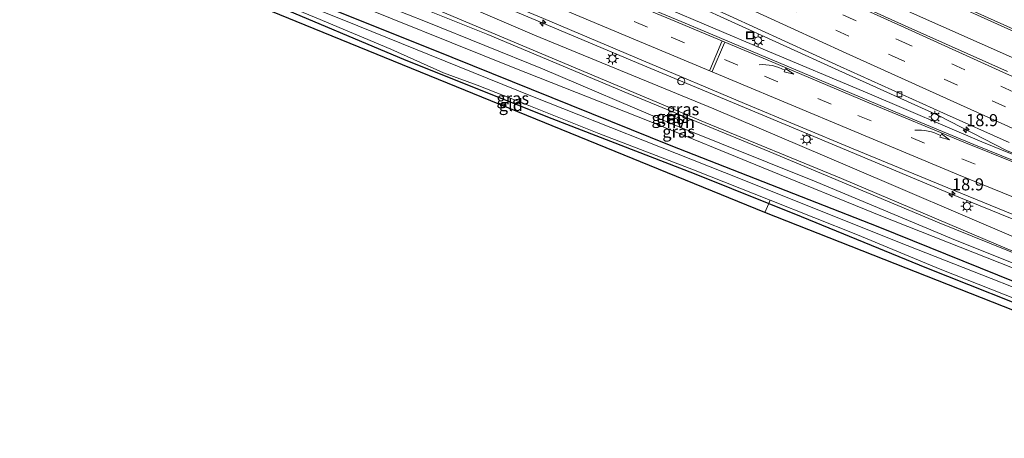
# Model space of a CAD drawing. Units: metres. Extents: x 90488 to 100000, y 444661 to 450001.
# Drawn here: x 97394 to 97598, y 449742 to 449829 of the extents above; entities that cross this region are included whole.
import ezdxf
from ezdxf.enums import TextEntityAlignment as Align

# ---------------------------------------------------------------- set-up
doc = ezdxf.new("R2010")
doc.units = ezdxf.units.M
doc.linetypes.add('IE-TERREINAFSCHEIDING', pattern=[10, 8, -2])
doc.linetypes.add('VW-3-9_STREEP', pattern=[12, 3, -9])
doc.layers.get('0').update_dxf_attribs({"lineweight": 25})
for name, color, linetype, lineweight in [('B-ME-AM-KILOMETR-S-B1', 7, 'Continuous', 18), ('B-ME-BV-GELEIDECONSTRUCTIE-GELEIDERAIL-L-B1', 213, 'BV-GELEIDERAIL', 18), ('B-ME-GW-INSTEEKWATERGANG-L-B1', 10, 'Continuous', 25), ('B-ME-GW-KRUINLIJN-L-B1', 93, 'Continuous', 18), ('B-ME-GW-TEENLIJN-L-B1', 93, 'Continuous', 18), ('B-ME-IE-GRASLAND-GV-B6', 93, 'Continuous', 18), ('B-ME-IE-GRONDWERKLIJN-GROND_INGERICHT-GV-B6', 253, 'Continuous', 18), ('B-ME-IE-INRICHTINGSELEMENT-S-B1', 253, 'Continuous', 18), ('B-ME-IE-MEUBILAIR_WEGMEUBILAIR-LICHTMAST-S-B1', 8, 'Continuous', 18), ('B-ME-IE-TERREINAFSCHEIDING-RASTERHEKWERK-L-B1', 8, 'IE-TERREINAFSCHEIDING', 18), ('B-ME-KG-KADASTRAAL-OPNAMEDTMGRENS-L-B1', 10, 'Continuous', 25), ('B-ME-OG-WATER-GV-B6', 153, 'Continuous', 18), ('B-ME-VH-VERH_SOORT-BITUMEN-GV-B6', 8, 'IE-TERREINAFSCHEIDING-NATUURLIJK-HOUTWAL', 18), ('B-ME-VH-VERH_SOORT-HALF_VERHARDING-GV-B6', 8, 'IE-TERREINAFSCHEIDING-NATUURLIJK-HOUTWAL', 18), ('B-ME-VV-KOLK-S-B1', 8, 'Continuous', 18), ('B-ME-VW-MARKERING-39STREEP-015-L-B1', 255, 'VW-3-9_STREEP', 18), ('B-ME-VW-MARKERING-PIJLVERDRIJF750-S-B1', 7, 'Continuous', 18), ('B-ME-VW-MARKERING-STREEP-015-L-B1', 7, 'Continuous', 18)]:
    doc.layers.add(name, color=color, linetype=linetype, lineweight=lineweight)
doc.styles.add('NLCS-ISO', font='NLCS-ISO.TTF')
doc.linetypes.add('BV-GELEIDERAIL', pattern='A,10,-3,[108,NLCS.SHX,S=1,R=0,X=0,Y=0],-3', length=16)
doc.linetypes.add('IE-TERREINAFSCHEIDING-NATUURLIJK-HOUTWAL', pattern='A,7,-1.5,[67,NLCS.SHX,S=0.75,R=45,X=0,Y=0],-1.5,7,-1.5,[70,NLCS.SHX,S=0.75,R=0,X=0,Y=0],-1.5', length=20)

# ---------------------------------------------------------------- blocks, each defined once
blk = doc.blocks.new('d37fn_FeatureWriter_4_11_FMEBLOCK2')
at = {"layer": 'B-ME-KG-KADASTRAAL-OPNAMEDTMGRENS-L-B1'}
blk.add_polyline3d([(434.57, -53.68, -5.23), (315.85, -6.93, -5.37), (209.73, 36.33, -5.29), (172.75, 51.37, -5.19), (170.33, 52.39, -5.19), (165.98, 42.99, -5.08), (160.84, 45.6, -5.19), (152.32, 49.9, -4.94), (151.39, 50.37, -5.88), (147.95, 52.11, -5.86), (146.87, 52.66, -4.93), (144.63, 53.79, -4.68), (145.5, 61.27, -4.96), (-2.09, 120.49, -3.79)], dxfattribs=at)
blk = doc.blocks.new('put')
for p, q in [((0.75, 0.75), (-0.75, 0.75)), ((-0.75, 0.75), (-0.75, -0.75)), ((0.75, -0.75), (0.75, 0.75)), ((-0.75, -0.75), (0.75, -0.75))]:
    blk.add_line(p, q)
blk.add_lwpolyline([(-0.625, 0.625), (0.625, 0.625), (0.625, -0.625), (-0.625, -0.625)], close=True)
blk = doc.blocks.new('dtb')
blk.add_circle((0, 0), 0.75)
blk = doc.blocks.new('hecto')
for p, q in [((0, 0.625), (-0.625, 0)), ((0, -0.625), (0, 0.625)), ((-0.625, 0), (0.625, 0)), ((0.625, 0), (0, -0.625))]:
    blk.add_line(p, q)
blk = doc.blocks.new('kolk')
blk.add_lwpolyline([(-0.5, -0.5), (0.5, -0.5), (0.5, 0.5), (-0.5, 0.5)], close=True)
blk = doc.blocks.new('pijlvr')
for p, q in [((5.53, 0.37, 0.1), (5.37, -0.37, 0.1)), ((5.45, 0, 0.1), (5.45, 0, 0.1)), ((5.45, 0, 0.1), (5.45, 0, 0.1)), ((7.45, -0.45, 0.1), (5.53, 0.37, 0.1)), ((5.37, -0.37, 0.1), (7.45, -0.45, 0.1))]:
    blk.add_line(p, q)
blk.add_arc((2.72, -9.68, 0.1), 10.06, 74.2853, 105.7147)
blk = doc.blocks.new('lantaarnpaal')
for p, q in [((-0.75, 0), (-1.25, 0)), ((-0.88, 0.88), (-0.53, 0.53)), ((0, 0.75), (0, 1.25)), ((0.53, 0.53), (0.88, 0.88)), ((0.75, 0), (1.25, 0)), ((-0.53, -0.53), (-0.88, -0.88)), ((0, -0.75), (0, -1.25)), ((0.53, -0.53), (0.88, -0.88))]:
    blk.add_line(p, q)
blk.add_circle((0, 0), 0.75)

msp = doc.modelspace()

# ---------------------------------------------------------------- linework, layer by layer
at = {"layer": 'B-ME-BV-GELEIDECONSTRUCTIE-GELEIDERAIL-L-B1'}
for points in [[(97180.576322, 450000, -0.283671), (97183.439, 449998.785, -0.279), (97205.55, 449989.38, -0.237), (97223.877, 449981.422, -0.186), (97231.065, 449977.88, -0.235), (97252.565, 449967.323, -0.247), (97274.072, 449956.651, -0.281), (97296.642, 449945.252, -0.356), (97319.299, 449933.961, -0.434), (97342.042, 449922.759, -0.494), (97363.645, 449912.178, -0.565), (97385.219, 449901.685, -0.551), (97407.031, 449891.291, -0.571), (97428.671, 449880.967, -0.622), (97450.325, 449870.727, -0.71), (97472.128, 449860.476, -0.754), (97495.017, 449849.754, -0.879), (97519.207, 449838.575, -0.967), (97541.016, 449828.518, -1.039), (97564.099, 449818.069, -1.139), (97584.731, 449808.759, -1.228), (97598.855, 449801.455, -1.421), (97614.83, 449794.76, -2.126)], [(97227.581001, 450000, -0.011492), (97235.005, 449996.349, -0.027), (97256.459, 449985.593, -0.089), (97277.883, 449974.845, -0.141), (97302.886, 449962.34, -0.176), (97324.378, 449951.708, -0.263), (97343.545, 449942.301, -0.316), (97367.678, 449930.703, -0.401), (97377.115, 449926.031, -0.343), (97381.9, 449923.645, -0.292), (97404.48, 449912.281, -0.346), (97423.733, 449903.106, -0.419), (97433.395, 449898.581, -0.534), (97436.721, 449896.968, -0.505), (97444.215, 449893.417, -0.553), (97467.1, 449882.623, -0.59), (97489.986, 449871.855, -0.655), (97512.967, 449861.152, -0.721), (97534.686, 449851.002, -0.738), (97557.52, 449840.135, -0.816), (97579.171, 449829.997, -0.874), (97599.846, 449820.779, -0.951), (97603.615, 449819.396, -1.001)], [(97675.187, 449758.873, -1.64), (97674.636, 449759.067, -1.641), (97650.828, 449767.733, -1.683), (97624.633, 449777.607, -1.69), (97609.704, 449783.423, -1.699), (97587.435, 449792.43, -1.636), (97566.523, 449801.176, -1.623), (97544.524, 449810.37, -1.541), (97523.517, 449819.182, -1.46), (97502.603, 449827.896, -1.366), (97481.696, 449836.779, -1.261), (97457.139, 449846.996, -1.061), (97431.304, 449857.83, -0.74), (97411.592, 449866.139, -0.479), (97398.235, 449871.845, -0.301), (97369.862, 449883.708, 0.156), (97347.684, 449892.878, 0.528), (97323.056, 449903.209, 1.021), (97303.427, 449911.372, 1.433), (97278.79, 449921.816, 1.933), (97253.008, 449932.617, 2.338), (97227.275, 449943.389, 2.801), (97216.933, 449947.73, 2.997)], [(97614.809, 449794.715, -2.131), (97593.75, 449803.256, -1.444), (97570.484, 449813.198, -1.39), (97548.457, 449822.459, -1.32), (97527.584, 449831.274, -1.259), (97506.654, 449840.058, -1.205), (97487.039, 449848.314, -1.071), (97484.541, 449849.332, -1.13), (97462.36, 449858.577, -0.871), (97441.532, 449867.325, -0.691), (97420.595, 449876.09, -0.404), (97399.708, 449884.904, -0.164), (97378.857, 449893.66, 0.148), (97355.873, 449903.316, 0.563), (97334.966, 449912.097, 1.089), (97314.121, 449920.901, 1.497), (97293.22, 449929.713, 1.927), (97272.402, 449938.452, 2.401)]]:
    msp.add_polyline3d(points, dxfattribs=at)
at = {"layer": 'B-ME-GW-INSTEEKWATERGANG-L-B1'}
for points in [[(97670.058, 449747.517, -5.246), (97666.973, 449748.707, -5.246), (97652.681, 449754.543, -5.254), (97642.899, 449757.622, -5.294), (97618.268, 449767.096, -5.274), (97572.244, 449785.652, -5.274), (97529.397, 449802.46, -5.274), (97484.01, 449820.755, -5.274), (97442.404, 449837.445, -5.274), (97407.285, 449850.966, -5.273)], [(97443.205, 449833.254, -5.327), (97445.87, 449832.176, -5.33), (97474.357, 449820.219, -5.453), (97504.611, 449808.108, -5.489), (97534.112, 449796.711, -5.449), (97549.589, 449790.52, -5.471)], [(97549.589, 449790.52, -5.471), (97556.296, 449787.837, -5.481), (97582.238, 449777.191, -5.405), (97608.704, 449766.66, -5.377), (97633.424, 449757.093, -5.357), (97658.769, 449747.79, -5.449), (97668.488, 449744.043, -5.359)]]:
    msp.add_polyline3d(points, dxfattribs=at)
at = {"layer": 'B-ME-GW-KRUINLIJN-L-B1'}
for points in [[(97672.998, 449754.026, -2.571), (97668.608, 449755.856, -2.564), (97646.711, 449764.234, -2.712), (97620.414, 449775.35, -2.579), (97600.775, 449783.404, -2.635), (97565.903, 449798.339, -2.507), (97538.203, 449810.142, -2.395), (97501.059, 449825.399, -2.272), (97475.882, 449836.219, -2.172), (97449.375, 449847.306, -1.84), (97431.234, 449855.236, -1.598), (97411.659, 449863.469, -1.383), (97380.562, 449876.488, -0.94), (97355.523, 449886.813, -0.553), (97354.618, 449887.293, -0.384), (97311.911, 449904.414, 0.396), (97287.846, 449914.755, 0.868), (97268.173, 449922.92, 1.304), (97243.242, 449932.9, 1.608), (97213.553, 449944.914, 2.337), (97202.994, 449948.451, 2.532)], [(97670.823, 449749.212, -4.104), (97658.659, 449754.195, -4.112), (97643.758, 449759.664, -4.12), (97623.696, 449767.68, -4.104), (97603.086, 449776.032, -4.1), (97572.804, 449787.976, -4.192), (97548.425, 449797.877, -4.176), (97525.173, 449807.392, -4.224), (97496.61, 449818.674, -4.148), (97458.839, 449833.938, -4.244), (97424.953, 449846.942, -4.152), (97417.087, 449849.99, -4.12), (97414.874, 449851.196, -4.096), (97412.301, 449852.562, -4.045), (97408.51, 449854.094, -4.059)]]:
    msp.add_polyline3d(points, dxfattribs=at)
at = {"layer": 'B-ME-GW-TEENLIJN-L-B1'}
msp.add_polyline3d([(97671.99, 449751.794, -3.8), (97667.139, 449753.839, -3.825), (97645.26, 449762.391, -3.797), (97618.389, 449773.274, -3.9), (97598.951, 449781.114, -3.881), (97564.623, 449795.704, -3.89), (97536.406, 449807.264, -3.982), (97499.921, 449822.581, -3.878), (97474.508, 449833.357, -3.767), (97447.796, 449843.966, -3.894), (97429.776, 449851.439, -3.794), (97410.099, 449859.945, -3.731), (97396.35, 449865.568, -3.734), (97394.478, 449868.293, -3.049)], dxfattribs=at)
at = {"layer": 'B-ME-IE-GRASLAND-GV-B6'}
for points in [[(97278.696, 449979.028, -0.748), (97305.067, 449965.771, -0.794), (97325.438, 449955.667, -0.84), (97345.392, 449945.821, -0.92), (97369.892, 449933.858, -0.96), (97389.391, 449924.413, -1.014), (97406.468, 449916.198, -1.068), (97433.513, 449903.241, -1.163), (97456.934, 449892.127, -1.214), (97478.162, 449882.109, -1.261), (97500.107, 449871.844, -1.34), (97522.558, 449861.444, -1.388), (97543.887, 449851.644, -1.463), (97566.266, 449841.48, -1.516), (97592.808, 449829.498, -1.584), (97619.698, 449817.435, -1.655)], [(97599.042, 449817.819, -1.589), (97577.829, 449827.301, -1.5), (97555.513, 449837.459, -1.438), (97533.688, 449847.467, -1.329), (97511.611, 449857.649, -1.234), (97488.939, 449868.163, -1.172), (97465.107, 449879.316, -1.099), (97442.825, 449889.845, -1.031), (97422.542, 449899.477, -0.968), (97402.301, 449909.201, -0.894), (97380.17, 449919.935, -0.901), (97362.524, 449928.504, -0.859), (97340.695, 449939.179, -0.806), (97317.345, 449950.687, -0.745), (97295.238, 449961.682, -0.698), (97273.379, 449972.633, -0.623)], [(97274.578, 449957.141, -0.982), (97297.235, 449945.855, -1.052), (97319.755, 449934.703, -1.115), (97342.521, 449923.467, -1.184), (97364.58, 449912.67, -1.257), (97385.491, 449902.477, -1.254), (97407.359, 449892.017, -1.261), (97429.221, 449881.626, -1.325), (97450.288, 449871.636, -1.418), (97472.445, 449861.196, -1.483), (97495.272, 449850.567, -1.588), (97519.591, 449839.328, -1.678), (97541.441, 449829.34, -1.743), (97564.356, 449818.9, -1.835), (97585.803, 449809.214, -1.908), (97599.38, 449803.139, -1.977)], [(97614.964, 449793.478, -2.106), (97592.05, 449802.754, -2.061), (97575.789, 449809.458, -2.04), (97554.729, 449818.377, -1.984), (97532.239, 449827.846, -1.914), (97509.734, 449837.215, -1.811), (97486.864, 449846.913, -1.657), (97464.217, 449856.345, -1.479), (97441.227, 449865.984, -1.22), (97421.298, 449874.359, -0.961), (97398.209, 449884.165, -0.646), (97386.98, 449888.833, -0.47), (97363.203, 449898.76, -0.093), (97344.856, 449906.438, 0.187), (97325.467, 449914.587, 0.588), (97307.099, 449922.276, 0.971), (97284.741, 449931.612, 1.467)], [(97279.206, 449922.557, 1.227), (97304.281, 449911.991, 0.708), (97323.325, 449904.033, 0.34), (97347.829, 449893.656, -0.197), (97370.299, 449884.302, -0.558), (97398.384, 449872.639, -1.016), (97411.947, 449866.954, -1.212), (97431.784, 449858.62, -1.47), (97457.527, 449847.857, -1.767), (97482.266, 449837.455, -1.995), (97502.881, 449828.829, -2.096), (97523.654, 449820.034, -2.181), (97544.569, 449811.231, -2.231), (97567.059, 449801.82, -2.312), (97587.854, 449793.273, -2.365), (97609.12, 449784.553, -2.396)], [(97600.775, 449783.404, -2.635), (97565.903, 449798.339, -2.507), (97538.203, 449810.142, -2.395), (97501.059, 449825.399, -2.272), (97475.882, 449836.219, -2.172), (97449.375, 449847.306, -1.84), (97431.234, 449855.236, -1.598), (97411.659, 449863.469, -1.383), (97380.562, 449876.488, -0.94), (97355.523, 449886.813, -0.553), (97354.618, 449887.293, -0.384), (97311.911, 449904.414, 0.396), (97287.846, 449914.755, 0.868)], [(97287.846, 449914.755, 0.868), (97311.911, 449904.414, 0.396), (97354.618, 449887.293, -0.384), (97355.523, 449886.813, -0.553), (97380.562, 449876.488, -0.94), (97411.659, 449863.469, -1.383), (97431.234, 449855.236, -1.598), (97449.375, 449847.306, -1.84), (97475.882, 449836.219, -2.172), (97501.059, 449825.399, -2.272), (97538.203, 449810.142, -2.395), (97565.903, 449798.339, -2.507), (97600.775, 449783.404, -2.635)], [(97598.951, 449781.114, -3.881), (97564.623, 449795.704, -3.89), (97536.406, 449807.264, -3.982), (97499.921, 449822.581, -3.878), (97474.508, 449833.357, -3.767), (97447.796, 449843.966, -3.894), (97429.776, 449851.439, -3.794), (97410.099, 449859.945, -3.731), (97396.35, 449865.568, -3.734), (97394.478, 449868.293, -3.049), (97394.705, 449868.2, -2.86), (97394.743, 449868.293, -2.86), (97384.454, 449872.511, -2.864), (97384.416, 449872.418, -2.864), (97385.481, 449871.981, -3.645), (97384.429, 449870.965, -3.623), (97382.5, 449871.145, -3.552), (97378.558, 449872.243, -3.633), (97353.381, 449881.883, -3.608), (97339.835, 449887.377, -3.574), (97311, 449898.432, -3.454), (97285.595, 449909.023, -3.538)], [(97617.284, 449766.481, -5.827), (97578.278, 449781.805, -5.827), (97540.412, 449796.944, -5.827), (97500.267, 449812.804, -5.827), (97461.548, 449828.507, -5.827), (97420.915, 449844.691, -5.827), (97406.922, 449850.04, -5.878), (97388.121, 449857.587, -5.878), (97387.577, 449858.114, -5.878), (97387.274, 449859.391, -5.878), (97387.478, 449860.657, -5.878), (97390.273, 449868.84, -5.878), (97390.368, 449868.808, -5.38), (97390.721, 449869.84, -5.38), (97391.834, 449869.377, -5.244)], [(97391.834, 449869.377, -5.244), (97388.712, 449860.753, -5.244), (97388.495, 449859.762, -5.244), (97388.946, 449858.595, -5.248), (97390.326, 449857.49, -5.248), (97407.285, 449850.966, -5.273), (97442.404, 449837.445, -5.274), (97484.01, 449820.755, -5.274), (97529.397, 449802.46, -5.274), (97572.244, 449785.652, -5.274), (97618.268, 449767.096, -5.274)], [(97618.268, 449767.096, -5.274), (97572.244, 449785.652, -5.274), (97529.397, 449802.46, -5.274), (97484.01, 449820.755, -5.274), (97442.404, 449837.445, -5.274), (97407.285, 449850.966, -5.273), (97390.326, 449857.49, -5.248), (97388.946, 449858.595, -5.248), (97388.495, 449859.762, -5.244), (97388.712, 449860.753, -5.244), (97391.834, 449869.377, -5.244), (97393.881, 449868.538, -3.845)], [(97393.881, 449868.538, -3.845), (97392.408, 449865.543, -3.851), (97391.629, 449863.796, -3.852), (97390.717, 449861.592, -3.909), (97390.609, 449860.991, -4.03), (97390.646, 449860.615, -4.03), (97390.894, 449860.327, -4.038), (97397.684, 449857.893, -4.018), (97408.51, 449854.094, -4.059), (97412.301, 449852.562, -4.045), (97414.874, 449851.196, -4.096), (97417.087, 449849.99, -4.12), (97424.953, 449846.942, -4.152), (97458.839, 449833.938, -4.244), (97496.61, 449818.674, -4.148), (97525.173, 449807.392, -4.224), (97548.425, 449797.877, -4.176), (97572.804, 449787.976, -4.192), (97603.086, 449776.032, -4.1)], [(97623.006, 449771.09, -3.894), (97584.88, 449786.494, -4.041), (97549.792, 449801.173, -4.021), (97520.43, 449813.254, -4.116), (97491.409, 449825.484, -4.029), (97470.676, 449833.865, -3.997), (97450.282, 449841.616, -3.981), (97433.42, 449848.088, -3.902), (97431.994, 449848.722, -3.906), (97429.545, 449850.57, -3.906), (97427.51, 449852.071, -3.906), (97424.178, 449853.424, -3.906), (97421.237, 449854.028, -3.906), (97417.134, 449854.637, -3.91), (97414.316, 449855.292, -3.91), (97409.65, 449857.006, -3.915), (97406.162, 449858.191, -3.891), (97391.629, 449863.796, -3.852), (97392.408, 449865.543, -3.851), (97393.881, 449868.538, -3.845), (97394.478, 449868.293, -3.049)], [(97394.478, 449868.293, -3.049), (97396.35, 449865.568, -3.734), (97410.099, 449859.945, -3.731), (97429.776, 449851.439, -3.794), (97447.796, 449843.966, -3.894), (97474.508, 449833.357, -3.767), (97499.921, 449822.581, -3.878), (97536.406, 449807.264, -3.982), (97564.623, 449795.704, -3.89), (97598.951, 449781.114, -3.881)], [(97603.086, 449776.032, -4.1), (97572.804, 449787.976, -4.192), (97548.425, 449797.877, -4.176), (97525.173, 449807.392, -4.224), (97496.61, 449818.674, -4.148), (97458.839, 449833.938, -4.244), (97424.953, 449846.942, -4.152), (97417.087, 449849.99, -4.12), (97414.874, 449851.196, -4.096), (97412.301, 449852.562, -4.045), (97408.51, 449854.094, -4.059), (97397.684, 449857.893, -4.018), (97390.894, 449860.327, -4.038), (97390.646, 449860.615, -4.03), (97390.609, 449860.991, -4.03), (97390.717, 449861.592, -3.909), (97403.147, 449856.769, -4.01), (97408.761, 449854.736, -4.017)], [(97408.761, 449854.736, -4.017), (97413.524, 449852.901, -3.91), (97431.717, 449846.543, -3.977), (97449.348, 449839.755, -4.065), (97478.837, 449828.031, -4.085), (97502.675, 449818.414, -4.029), (97529.283, 449807.068, -4.248), (97559.373, 449794.995, -4.081), (97587.434, 449783.246, -4.112), (97614.873, 449772.311, -4.073)], [(97443.494, 449834.047, -5.823), (97455.779, 449828.957, -5.827), (97471.307, 449822.463, -5.827), (97482.161, 449817.584, -5.827), (97489.195, 449815.045, -5.827), (97498.867, 449811.244, -5.827), (97514.389, 449804.972, -5.827), (97533.987, 449797.49, -5.827), (97549.883, 449791.199, -5.827), (97549.589, 449790.52, -5.471), (97534.112, 449796.711, -5.449), (97504.611, 449808.108, -5.489), (97474.357, 449820.219, -5.453), (97445.87, 449832.176, -5.33), (97443.205, 449833.254, -5.327), (97443.494, 449834.047, -5.823)], [(97668.967, 449745.103, -5.827), (97668.488, 449744.043, -5.359), (97658.769, 449747.79, -5.449), (97633.424, 449757.093, -5.357), (97608.704, 449766.66, -5.377), (97582.238, 449777.191, -5.405), (97556.296, 449787.837, -5.481), (97549.589, 449790.52, -5.471), (97549.883, 449791.199, -5.827), (97567.939, 449784.031, -5.827), (97585.094, 449776.937, -5.827), (97606.086, 449768.631, -5.827), (97624.844, 449761.266, -5.827), (97641.694, 449754.911, -5.827), (97658.755, 449748.575, -5.827), (97663.584, 449747.067, -5.827), (97668.967, 449745.103, -5.827)]]:
    msp.add_polyline3d(points, dxfattribs=at)
at = {"layer": 'B-ME-IE-GRONDWERKLIJN-GROND_INGERICHT-GV-B6'}
for points in [[(97442.661, 449831.886, -5.287), (97443.205, 449833.254, -5.327), (97445.87, 449832.176, -5.33), (97474.357, 449820.219, -5.453), (97504.611, 449808.108, -5.489), (97534.112, 449796.711, -5.449), (97549.589, 449790.52, -5.471), (97548.785, 449788.621, -5.366), (97442.661, 449831.886, -5.287)], [(97668.488, 449744.043, -5.359), (97667.509, 449741.876, -5.234), (97548.785, 449788.621, -5.366), (97549.589, 449790.52, -5.471), (97556.296, 449787.837, -5.481), (97582.238, 449777.191, -5.405), (97608.704, 449766.66, -5.377), (97633.424, 449757.093, -5.357), (97658.769, 449747.79, -5.449), (97668.488, 449744.043, -5.359)]]:
    msp.add_polyline3d(points, dxfattribs=at)
at = {"layer": 'B-ME-IE-TERREINAFSCHEIDING-RASTERHEKWERK-L-B1'}
for p in [(97548.785, 449788.621, -5.366), (97549.883, 449791.199, -5.827)]:
    msp.add_line(p, (97549.589, 449790.52, -5.471), dxfattribs=at)
at = {"layer": 'B-ME-OG-WATER-GV-B6'}
for points in [[(97388.078, 449869.743, -5.874), (97388.425, 449870.774, -5.874), (97390.626, 449869.872, -5.878), (97390.273, 449868.84, -5.878), (97387.478, 449860.657, -5.878), (97387.274, 449859.391, -5.878), (97387.577, 449858.114, -5.878), (97388.121, 449857.587, -5.878), (97406.922, 449850.04, -5.878), (97420.915, 449844.691, -5.827), (97461.548, 449828.507, -5.827), (97500.267, 449812.804, -5.827), (97540.412, 449796.944, -5.827), (97578.278, 449781.805, -5.827), (97617.284, 449766.481, -5.827)], [(97606.086, 449768.631, -5.827), (97585.094, 449776.937, -5.827), (97567.939, 449784.031, -5.827), (97549.883, 449791.199, -5.827), (97533.987, 449797.49, -5.827), (97514.389, 449804.972, -5.827), (97498.867, 449811.244, -5.827), (97489.195, 449815.045, -5.827), (97482.161, 449817.584, -5.827), (97471.307, 449822.463, -5.827), (97455.779, 449828.957, -5.827), (97443.494, 449834.047, -5.823), (97441.446, 449834.72, -5.823), (97438.953, 449835.981, -5.823), (97436.829, 449836.921, -5.823), (97421.058, 449843.097, -5.823), (97406.498, 449848.958, -5.879), (97398.503, 449852.512, -5.88), (97391.633, 449855.328, -5.88)]]:
    msp.add_polyline3d(points, dxfattribs=at)
at = {"layer": 'B-ME-VH-VERH_SOORT-BITUMEN-GV-B6'}
for points in [[(97619.698, 449817.435, -1.655), (97592.808, 449829.498, -1.584), (97566.266, 449841.48, -1.516), (97543.887, 449851.644, -1.463), (97522.558, 449861.444, -1.388), (97500.107, 449871.844, -1.34), (97478.162, 449882.109, -1.261), (97456.934, 449892.127, -1.214), (97433.513, 449903.241, -1.163), (97406.468, 449916.198, -1.068), (97389.391, 449924.413, -1.014), (97369.892, 449933.858, -0.96), (97345.392, 449945.821, -0.92), (97325.438, 449955.667, -0.84), (97305.067, 449965.771, -0.794), (97278.696, 449979.028, -0.748)], [(97273.379, 449972.633, -0.623), (97295.238, 449961.682, -0.698), (97317.345, 449950.687, -0.745), (97340.695, 449939.179, -0.806), (97362.524, 449928.504, -0.859), (97380.17, 449919.935, -0.901), (97402.301, 449909.201, -0.894), (97422.542, 449899.477, -0.968), (97442.825, 449889.845, -1.031), (97465.107, 449879.316, -1.099), (97488.939, 449868.163, -1.172), (97511.611, 449857.649, -1.234), (97533.688, 449847.467, -1.329), (97555.513, 449837.459, -1.438), (97577.829, 449827.301, -1.5), (97599.042, 449817.819, -1.589)], [(97599.38, 449803.139, -1.977), (97585.803, 449809.214, -1.908), (97564.356, 449818.9, -1.835), (97541.441, 449829.34, -1.743), (97519.591, 449839.328, -1.678), (97495.272, 449850.567, -1.588), (97472.445, 449861.196, -1.483), (97450.288, 449871.636, -1.418), (97429.221, 449881.626, -1.325), (97407.359, 449892.017, -1.261), (97385.491, 449902.477, -1.254), (97364.58, 449912.67, -1.257), (97342.521, 449923.467, -1.184), (97319.755, 449934.703, -1.115), (97297.235, 449945.855, -1.052), (97274.578, 449957.141, -0.982)], [(97284.741, 449931.612, 1.467), (97307.099, 449922.276, 0.971), (97325.467, 449914.587, 0.588), (97344.856, 449906.438, 0.187), (97363.203, 449898.76, -0.093), (97386.98, 449888.833, -0.47), (97398.209, 449884.165, -0.646), (97421.298, 449874.359, -0.961), (97441.227, 449865.984, -1.22), (97464.217, 449856.345, -1.479), (97486.864, 449846.913, -1.657), (97509.734, 449837.215, -1.811), (97532.239, 449827.846, -1.914), (97554.729, 449818.377, -1.984), (97575.789, 449809.458, -2.04), (97592.05, 449802.754, -2.061), (97614.964, 449793.478, -2.106)], [(97609.12, 449784.553, -2.396), (97587.854, 449793.273, -2.365), (97567.059, 449801.82, -2.312), (97544.569, 449811.231, -2.231), (97523.654, 449820.034, -2.181), (97502.881, 449828.829, -2.096), (97482.266, 449837.455, -1.995), (97457.527, 449847.857, -1.767), (97431.784, 449858.62, -1.47), (97411.947, 449866.954, -1.212), (97398.384, 449872.639, -1.016), (97370.299, 449884.302, -0.558), (97347.829, 449893.656, -0.197), (97323.325, 449904.033, 0.34), (97304.281, 449911.991, 0.708), (97279.206, 449922.557, 1.227)]]:
    msp.add_polyline3d(points, dxfattribs=at)
at = {"layer": 'B-ME-VH-VERH_SOORT-HALF_VERHARDING-GV-B6'}
for points in [[(97614.873, 449772.311, -4.073), (97587.434, 449783.246, -4.112), (97559.373, 449794.995, -4.081), (97529.283, 449807.068, -4.248), (97502.675, 449818.414, -4.029), (97478.837, 449828.031, -4.085), (97449.348, 449839.755, -4.065), (97431.717, 449846.543, -3.977), (97413.524, 449852.901, -3.91), (97408.761, 449854.736, -4.017), (97403.147, 449856.769, -4.01), (97390.717, 449861.592, -3.909), (97391.629, 449863.796, -3.852), (97406.162, 449858.191, -3.891), (97409.65, 449857.006, -3.915)], [(97409.65, 449857.006, -3.915), (97414.316, 449855.292, -3.91), (97417.134, 449854.637, -3.91), (97421.237, 449854.028, -3.906), (97424.178, 449853.424, -3.906), (97427.51, 449852.071, -3.906), (97429.545, 449850.57, -3.906), (97431.994, 449848.722, -3.906), (97433.42, 449848.088, -3.902), (97450.282, 449841.616, -3.981), (97470.676, 449833.865, -3.997), (97491.409, 449825.484, -4.029), (97520.43, 449813.254, -4.116), (97549.792, 449801.173, -4.021), (97584.88, 449786.494, -4.041), (97623.006, 449771.09, -3.894)]]:
    msp.add_polyline3d(points, dxfattribs=at)
at = {"layer": 'B-ME-VW-MARKERING-39STREEP-015-L-B1'}
for points in [[(97203.039416, 450000, -0.630041), (97203.779, 449999.644, -0.63), (97225.688, 449988.926, -0.675), (97248.144, 449977.794, -0.723), (97270.088, 449966.797, -0.767), (97292.406, 449955.603, -0.863), (97314.333, 449944.722, -0.904), (97337.88, 449933.08, -0.965), (97359.463, 449922.495, -1.042), (97377.053, 449913.885, -1.076), (97398.77, 449903.401, -1.062), (97419.618, 449893.401, -1.132), (97439.767, 449883.788, -1.201), (97461.809, 449873.328, -1.259), (97485.897, 449862.068, -1.344), (97508.55, 449851.582, -1.422), (97530.901, 449841.301, -1.511), (97552.539, 449831.413, -1.596), (97575.014, 449821.151, -1.674), (97595.904, 449811.748, -1.756), (97622.595, 449799.929, -1.882), (97644.928, 449790.062, -1.931), (97666.768, 449780.454, -1.963), (97681.951, 449773.845, -1.98)], [(97211.071076, 450000, -0.560808), (97227.311, 449992.051, -0.595), (97249.677, 449980.942, -0.642), (97271.874, 449969.832, -0.68), (97293.976, 449958.749, -0.756), (97315.908, 449947.857, -0.826), (97339.218, 449936.322, -0.873), (97360.924, 449925.675, -0.937), (97378.636, 449917.043, -0.982), (97400.58, 449906.435, -0.985), (97421.053, 449896.598, -1.057), (97441.389, 449886.89, -1.124), (97463.542, 449876.412, -1.172), (97487.52, 449865.198, -1.269), (97510.099, 449854.762, -1.315), (97532.329, 449844.527, -1.433), (97554.042, 449834.568, -1.5), (97576.545, 449824.333, -1.583), (97597.65, 449814.811, -1.673), (97624.261, 449803.023, -1.787), (97646.136, 449793.364, -1.851), (97668.559, 449783.508, -1.892), (97683.395, 449777.043, -1.903)], [(97287.932, 449926.233, 1.261), (97310.914, 449916.614, 0.79), (97333.12, 449907.316, 0.306), (97354.094, 449898.461, -0.086), (97374.966, 449889.743, -0.421), (97396.706, 449880.617, -0.771), (97422.466, 449869.779, -1.117), (97444.593, 449860.516, -1.4), (97465.408, 449851.796, -1.614), (97487.338, 449842.605, -1.805), (97510.669, 449832.836, -1.95), (97529.36, 449824.951, -2.012), (97548.685, 449816.873, -2.093), (97568.012, 449808.759, -2.141), (97589.599, 449799.775, -2.179), (97610.574, 449791.299, -2.202), (97629.477, 449783.888, -2.231), (97631.8452, 449783.1306, -2.238)]]:
    msp.add_polyline3d(points, dxfattribs=at)
at = {"layer": 'B-ME-VW-MARKERING-STREEP-015-L-B1'}
for p, q in [((97537.353, 449818.104, -2.129), (97539.867, 449824.036, -1.954)), ((97540.445, 449823.802, -1.975), (97537.874, 449817.846, -2.111))]:
    msp.add_line(p, q, dxfattribs=at)
for points in [[(97195.062994, 450000, -0.716612), (97207.521, 449993.997, -0.722), (97227.737, 449984.089, -0.769), (97254.502, 449970.769, -0.841), (97276.177, 449959.873, -0.9), (97298.6, 449948.705, -0.982), (97321.31, 449937.389, -1.019), (97343.972, 449926.21, -1.099), (97365.92, 449915.479, -1.168), (97387.124, 449905.181, -1.169), (97408.963, 449894.698, -1.186), (97430.324, 449884.475, -1.253), (97451.853, 449874.224, -1.337), (97473.749, 449863.966, -1.401), (97496.49, 449853.356, -1.486), (97520.849, 449842.12, -1.58), (97542.7, 449832.115, -1.651), (97565.643, 449821.62, -1.744), (97587.147, 449811.905, -1.824), (97600.663, 449805.838, -1.883), (97617.056, 449798.591, -1.947), (97637.702, 449789.442, -2.012), (97678.285, 449771.636, -2.076), (97680.516, 449770.669, -2.075)], [(97217.461441, 450000, -0.49356), (97228.794, 449994.447, -0.51), (97251.044, 449983.413, -0.579), (97273.171, 449972.315, -0.628), (97295.13, 449961.302, -0.691), (97317.21, 449950.331, -0.754), (97340.536, 449938.796, -0.808), (97362.352, 449928.11, -0.867), (97379.972, 449919.533, -0.919), (97402.146, 449908.809, -0.905), (97422.496, 449899.056, -0.973), (97442.683, 449889.422, -1.048), (97464.916, 449878.867, -1.097), (97488.796, 449867.721, -1.184), (97511.446, 449857.239, -1.24), (97533.605, 449847.087, -1.347), (97555.359, 449837.112, -1.444), (97577.689, 449826.928, -1.507), (97598.856, 449817.373, -1.605), (97625.599, 449805.552, -1.714), (97647.152, 449796.017, -1.758), (97669.627, 449786.138, -1.807), (97684.559, 449779.619, -1.813)], [(97237.823684, 450000, -0.637671), (97244.531, 449996.687, -0.658), (97265.259, 449986.308, -0.696), (97286.875, 449975.393, -0.75), (97308.393, 449964.7, -0.797), (97329.346, 449954.24, -0.848), (97349.874, 449944.195, -0.912), (97372.432, 449933.114, -0.97), (97394.257, 449922.523, -1.051), (97415.495, 449912.303, -1.121), (97436.828, 449902.146, -1.158), (97457.867, 449892.184, -1.214), (97479.304, 449882.045, -1.273), (97501.454, 449871.754, -1.325), (97522.517, 449861.947, -1.391), (97544.28, 449851.936, -1.446), (97565.584, 449842.232, -1.509), (97587.634, 449832.298, -1.562), (97608.941, 449822.741, -1.659), (97628.871, 449813.893, -1.733), (97652.318, 449803.473, -1.803), (97673.741, 449794.095, -1.835), (97688.249, 449787.786, -1.843)], [(97289.09, 449929.384, 1.344), (97312.105, 449919.733, 0.847), (97334.31, 449910.428, 0.391), (97355.528, 449901.513, -0.003), (97375.674, 449893.069, -0.328), (97397.934, 449883.711, -0.678), (97423.42, 449872.993, -1.008), (97446.227, 449863.454, -1.294), (97466.358, 449855.006, -1.512), (97488.577, 449845.696, -1.708), (97511.693, 449836.015, -1.857), (97530.973, 449827.916, -1.921), (97549.767, 449820.034, -1.986), (97570.344, 449811.382, -2.058), (97589.989, 449803.213, -2.098), (97611.951, 449794.356, -2.126), (97612.205, 449794.255, -2.126)], [(97676.956, 449762.788, -2.274), (97676.613, 449762.911, -2.274), (97667.305, 449766.211, -2.288), (97662.714, 449767.926, -2.307), (97652.26, 449771.694, -2.326), (97630.72, 449779.846, -2.317), (97609.51, 449788.112, -2.293), (97588.898, 449796.43, -2.279), (97566.568, 449805.741, -2.239), (97542.17, 449815.991, -2.159), (97519.862, 449825.307, -2.067), (97501.036, 449833.222, -1.984), (97481.023, 449841.586, -1.869), (97457.408, 449851.503, -1.639), (97434.982, 449860.908, -1.382), (97411.622, 449870.699, -1.082), (97391.852, 449879.025, -0.806), (97379.444, 449884.222, -0.603), (97356.2, 449893.969, -0.228), (97332.336, 449904.01, 0.223), (97310.615, 449913.1, 0.669), (97287.525, 449922.765, 1.149)]]:
    msp.add_polyline3d(points, dxfattribs=at)

# ---------------------------------------------------------------- block references
at = {"layer": 'B-ME-AM-KILOMETR-S-B1', "rotation": 90}
for p in [(97502.784, 449827.889, -2.155), (97590.479, 449805.735, -2.129), (97587.552, 449792.437, -2.415)]:
    msp.add_blockref('hecto', p, dxfattribs=at)
at = {"layer": 'B-ME-IE-INRICHTINGSELEMENT-S-B1', "rotation": 90}
for name, p in [('put', (97545.734, 449825.325, -1.924)), ('dtb', (97531.462, 449815.849, -1.491))]:
    msp.add_blockref(name, p, dxfattribs=at)
at = {"layer": 'B-ME-IE-MEUBILAIR_WEGMEUBILAIR-LICHTMAST-S-B1', "rotation": 90}
for p in [(97547.374, 449824.277, -1.908), (97517.19, 449820.513, -2.322), (97584.018, 449808.421, -2.06), (97557.445, 449803.837, -2.522), (97590.656, 449789.949, -2.57)]:
    msp.add_blockref('lantaarnpaal', p, dxfattribs=at)
at = {"layer": 'B-ME-KG-KADASTRAAL-OPNAMEDTMGRENS-L-B1'}
msp.add_blockref('d37fn_FeatureWriter_4_11_FMEBLOCK2', (97232.935, 449795.553), dxfattribs=at)
at = {"layer": 'B-ME-VV-KOLK-S-B1', "rotation": 90}
msp.add_blockref('kolk', (97576.662, 449813.101, -1.98), dxfattribs=at)
at = {"layer": 'B-ME-VW-MARKERING-PIJLVERDRIJF750-S-B1', "rotation": 348}
for p in [(97547.587, 449819.252, -2.009), (97579.873, 449805.694, -2.121)]:
    msp.add_blockref('pijlvr', p, dxfattribs=at)

# ---------------------------------------------------------------- texts
at = {"layer": 'B-ME-AM-KILOMETR-S-B1', "ltscale": 0.2, "style": 'NLCS-ISO'}
for p in [(97590.479, 449805.735, -2.129), (97587.552, 449792.437, -2.415)]:
    msp.add_text('18.9', height=2.5, dxfattribs=at).set_placement(p, align=Align.BOTTOM_LEFT)
at = {"layer": 'B-ME-IE-GRASLAND-GV-B6', "ltscale": 0.2, "style": 'NLCS-ISO'}
for p in [(97496.544, 449812.2835), (97531.8095, 449810.0275), (97528.666, 449808.2195), (97529.659, 449808.447), (97530.9035, 449805.402)]:
    msp.add_text('gras', height=2.5, dxfattribs=at).set_placement(p, align=Align.MIDDLE_CENTER)
at = {"layer": 'B-ME-IE-GRONDWERKLIJN-GROND_INGERICHT-GV-B6', "ltscale": 0.2, "style": 'NLCS-ISO'}
msp.add_text('gld', height=2.5, dxfattribs=at).set_placement((97496.145838, 449810.895101), align=Align.MIDDLE_CENTER)
at = {"layer": 'B-ME-VH-VERH_SOORT-HALF_VERHARDING-GV-B6', "ltscale": 0.2, "style": 'NLCS-ISO'}
msp.add_text('hvh', height=2.5, dxfattribs=at).set_placement((97531.320033, 449807.382123), align=Align.MIDDLE_CENTER)

doc.saveas('drawing.dxf')
